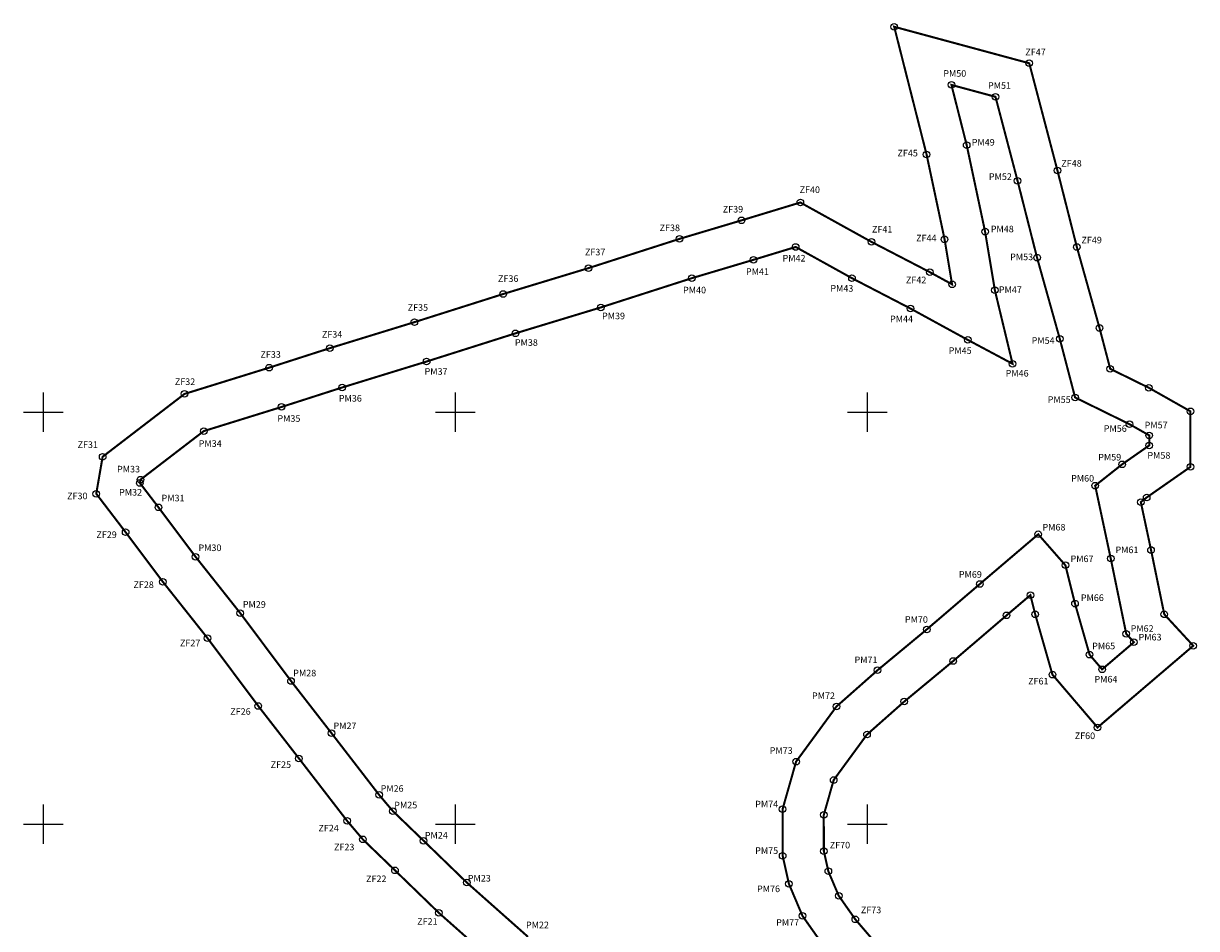
# Model space of a CAD drawing. Units: inches. Extents: x 201901 to 204301, y 2727439 to 2729239.
# Drawn here: x 202590 to 203160, y 2728349 to 2728789 of the extents above; entities that cross this region are included whole.
import ezdxf

# ---------------------------------------------------------------- set-up
doc = ezdxf.new("R2010")
doc.units = ezdxf.units.IN
doc.header["$LTSCALE"] = 40
doc.header["$MEASUREMENT"] = 0
doc.header["$PDMODE"] = 32
doc.header["$PDSIZE"] = 3.2
doc.linetypes.add('LIMITE1', pattern=[0.54, 0.3, -0.08, 0, -0.08, 0, -0.08])
doc.linetypes.add('OCULTA1', pattern=[0.15, 0.1, -0.05])
for name, color, linetype in [('CVL_PUNTO', 2, 'Continuous'), ('CVL_PUNTO_NUM', 2, 'Continuous'), ('CVL_RETUTM', 8, 'Continuous'), ('Pleamar_maxima', 1, 'OCULTA1'), ('Zona_federal', 5, 'LIMITE1')]:
    doc.layers.add(name, color=color, linetype=linetype)
doc.styles.add('MONOTXT2', font='MONOTXT2.shx')

msp = doc.modelspace()

# ---------------------------------------------------------------- linework, layer by layer
at = {"layer": 'CVL_PUNTO', "color": 7}
for p in [(203013.06, 2728787.05), (203078.62, 2728769.33), (203040.84, 2728758.82), (203062.22, 2728753.05), (203048.25, 2728729.6), (203028.77, 2728725.06), (203092.3, 2728717.27), (203072.94, 2728712.27), (202967.5, 2728701.75), (202938.99, 2728693.09), (202908.89, 2728684.11), (203037.52, 2728683.86), (203057.18, 2728687.59), (202965.22, 2728680.16), (203002.01, 2728682.64), (203101.72, 2728680.14), (202944.75, 2728673.93), (203082.4, 2728674.98), (202864.72, 2728669.92), (203030.33, 2728667.96), (202914.81, 2728665.01), (202992.56, 2728665.01), (203041.16, 2728662.03), (202823.25, 2728657.33), (203061.91, 2728659.23), (202870.68, 2728650.83), (203020.93, 2728650.3), (202780.14, 2728643.66), (202829.18, 2728638.23), (203112.73, 2728640.83), (203048.77, 2728635.07), (203093.43, 2728635.6), (202739.12, 2728631.05), (202709.68, 2728621.59), (202786.1, 2728624.57), (203070.52, 2728623.46), (203117.91, 2728621.03), (202668.57, 2728608.83), (202745.12, 2728611.97), (203136.64, 2728611.83), (203100.87, 2728607.12), (202715.7, 2728602.52), (203156.86, 2728600.39), (203127.29, 2728594.14), (202677.91, 2728590.79), (203136.86, 2728588.72), (203136.86, 2728583.85), (202628.83, 2728578.34), (203123.68, 2728574.65), (203156.86, 2728573.42), (202646.92, 2728565.59), (202647.21, 2728567.23), (203110.62, 2728564.32), (202625.73, 2728560.39), (203135.62, 2728558.59), (202655.95, 2728553.78), (203132.77, 2728556.34), (202640, 2728541.71), (203082.97, 2728540.71), (202673.94, 2728529.8), (203118.16, 2728528.98), (203137.73, 2728533.08), (203096.16, 2728525.67), (202658.11, 2728517.58), (203054.62, 2728516.57), (203079.17, 2728511.2), (203100.83, 2728507.04), (202695.6, 2728502.48), (203067.61, 2728501.36), (203081.51, 2728501.86), (203144.16, 2728501.87), (202679.76, 2728490.28), (203028.84, 2728494.51), (203125.69, 2728492.41), (203129.43, 2728488.34), (203158.22, 2728486.61), (203041.72, 2728479.21), (203107.91, 2728482.27), (203004.95, 2728474.71), (203089.87, 2728472.59), (203113.98, 2728475.15), (202720.27, 2728469.5), (202704.36, 2728457.38), (202985, 2728457.08), (203017.95, 2728459.51), (202739.93, 2728444.18), (202999.86, 2728443.53), (203111.76, 2728446.95), (202724.11, 2728431.94), (202965.43, 2728430.35), (202983.68, 2728421.44), (202763.02, 2728414.24), (202769.71, 2728406.36), (202958.87, 2728407.26), (202978.88, 2728404.5), (202747.47, 2728401.66), (202755.1, 2728392.66), (202784.63, 2728391.98), (202978.91, 2728386.92), (202958.91, 2728384.7), (202770.73, 2728377.6), (202981.09, 2728377.16), (202805.62, 2728371.66), (202961.96, 2728371.03), (202986.13, 2728365.27), (202792.02, 2728356.99), (202968.54, 2728355.5), (202994.19, 2728353.81)]:
    msp.add_point(p, dxfattribs=at)
at = {"layer": 'CVL_RETUTM', "color": 8, "linetype": 'Continuous'}
for p, q in [((202600, 2728609.6), (202600, 2728590.4)), ((202800, 2728609.6), (202800, 2728590.4)), ((203000, 2728609.6), (203000, 2728590.4)), ((202590.4, 2728600), (202609.6, 2728600)), ((202790.4, 2728600), (202809.6, 2728600)), ((202990.4, 2728600), (203009.6, 2728600)), ((202600, 2728409.6), (202600, 2728390.4)), ((202800, 2728409.6), (202800, 2728390.4)), ((203000, 2728409.6), (203000, 2728390.4)), ((202590.4, 2728400), (202609.6, 2728400)), ((202790.4, 2728400), (202809.6, 2728400)), ((202990.4, 2728400), (203009.6, 2728400))]:
    msp.add_line(p, q, dxfattribs=at)
at = {"layer": 'Pleamar_maxima', "const_width": 1}
msp.add_lwpolyline([(202835.28, 2728345.35), (202805.62, 2728371.66), (202784.63, 2728391.98), (202769.71, 2728406.36), (202763.02, 2728414.24), (202739.93, 2728444.18), (202720.27, 2728469.5), (202695.6, 2728502.48), (202673.94, 2728529.8), (202655.95, 2728553.78), (202646.92, 2728565.59), (202647.21, 2728567.23), (202677.91, 2728590.79), (202715.7, 2728602.52), (202745.12, 2728611.97), (202786.1, 2728624.57), (202829.18, 2728638.23), (202870.68, 2728650.83), (202914.81, 2728665.01), (202944.75, 2728673.93), (202965.22, 2728680.16), (202992.56, 2728665.01), (203020.93, 2728650.3), (203048.77, 2728635.07), (203070.52, 2728623.46), (203061.91, 2728659.23), (203057.18, 2728687.59), (203048.25, 2728729.6), (203040.84, 2728758.82), (203062.22, 2728753.05), (203072.94, 2728712.27), (203082.4, 2728674.98), (203093.43, 2728635.6), (203100.87, 2728607.12), (203127.29, 2728594.14), (203136.86, 2728588.72), (203136.86, 2728583.85), (203123.68, 2728574.65), (203110.62, 2728564.32), (203118.16, 2728528.98), (203125.69, 2728492.41), (203129.43, 2728488.34), (203113.98, 2728475.15), (203107.91, 2728482.27), (203100.83, 2728507.04), (203096.16, 2728525.67), (203082.97, 2728540.71), (203054.62, 2728516.57), (203028.84, 2728494.51), (203004.95, 2728474.71), (202985, 2728457.08), (202965.43, 2728430.35), (202958.87, 2728407.26), (202958.91, 2728384.7), (202961.96, 2728371.03), (202968.54, 2728355.5), (202978.4, 2728341.51)], dxfattribs=at)
at = {"layer": 'Zona_federal', "const_width": 1}
msp.add_lwpolyline([(202821.62, 2728330.74), (202792.02, 2728356.99), (202770.73, 2728377.6), (202755.1, 2728392.66), (202747.47, 2728401.66), (202724.11, 2728431.94), (202704.36, 2728457.38), (202679.76, 2728490.28), (202658.11, 2728517.58), (202640, 2728541.71), (202625.73, 2728560.39), (202628.83, 2728578.34), (202668.57, 2728608.83), (202709.68, 2728621.59), (202739.12, 2728631.05), (202780.14, 2728643.66), (202823.25, 2728657.33), (202864.72, 2728669.92), (202908.89, 2728684.11), (202938.99, 2728693.09), (202967.5, 2728701.75), (203002.01, 2728682.64), (203030.33, 2728667.96), (203041.16, 2728662.03), (203037.52, 2728683.86), (203028.77, 2728725.06), (203013.06, 2728787.05), (203078.62, 2728769.33), (203092.3, 2728717.27), (203101.72, 2728680.14), (203112.73, 2728640.83), (203117.91, 2728621.03), (203136.64, 2728611.83), (203156.86, 2728600.39), (203156.86, 2728573.42), (203135.62, 2728558.59), (203132.77, 2728556.34), (203137.73, 2728533.08), (203144.16, 2728501.87), (203158.22, 2728486.61), (203111.76, 2728446.95), (203089.87, 2728472.59), (203081.51, 2728501.86), (203079.17, 2728511.2), (203067.61, 2728501.36), (203041.72, 2728479.21), (203017.95, 2728459.51), (202999.86, 2728443.53), (202983.68, 2728421.44), (202978.88, 2728404.5), (202978.91, 2728386.92), (202981.09, 2728377.16), (202986.13, 2728365.27), (202994.19, 2728353.81), (203002.06, 2728344.65)], dxfattribs=at)

# ---------------------------------------------------------------- texts
at = {"layer": 'CVL_PUNTO_NUM', "color": 7, "style": 'MONOTXT2'}
for s, p in [('ZF47', (203076.72, 2728773.17)), ('PM50', (203036.88, 2728762.78)), ('PM51', (203058.59, 2728756.93)), ('PM49', (203050.7, 2728729.38)), ('ZF45', (203014.65, 2728724.12)), ('ZF48', (203094.19, 2728719.16)), ('PM52', (203059.02, 2728712.7)), ('ZF40', (202967.14, 2728706.34)), ('ZF39', (202929.84, 2728696.89)), ('ZF38', (202899.19, 2728687.86)), ('ZF41', (203002.3, 2728687.18)), ('PM48', (203059.94, 2728687.29)), ('ZF44', (203023.7, 2728682.86)), ('ZF49', (203103.95, 2728681.9)), ('ZF37', (202862.97, 2728676.08)), ('PM42', (202958.85, 2728673.11)), ('PM53', (203069.33, 2728673.75)), ('PM41', (202941.1, 2728666.62)), ('ZF36', (202820.75, 2728663.22)), ('PM43', (202982.08, 2728658.45)), ('ZF42', (203018.77, 2728662.57)), ('PM40', (202910.57, 2728657.64)), ('PM47', (203063.86, 2728657.83)), ('ZF35', (202776.9, 2728649.18)), ('PM39', (202871.24, 2728645.09)), ('PM44', (203011.04, 2728643.65)), ('ZF34', (202735.27, 2728636.16)), ('PM38', (202828.94, 2728632.19)), ('PM54', (203079.77, 2728633.16)), ('ZF33', (202705.44, 2728626.39)), ('PM45', (203039.5, 2728628.27)), ('ZF32', (202663.88, 2728613.18)), ('PM37', (202785.09, 2728618.14)), ('PM46', (203067.15, 2728617.27)), ('PM36', (202743.48, 2728605.1)), ('PM55', (203087.56, 2728604.51)), ('PM35', (202713.67, 2728595.31)), ('PM56', (203114.78, 2728590.43)), ('PM57', (203134.62, 2728592.13)), ('ZF31', (202616.66, 2728582.61)), ('PM34', (202675.46, 2728583.15)), ('PM59', (203112.09, 2728576.53)), ('PM58', (203135.97, 2728577.39)), ('PM33', (202635.82, 2728570.74)), ('PM60', (203098.93, 2728566.27)), ('ZF30', (202611.6, 2728557.72)), ('PM32', (202636.82, 2728559.51)), ('PM31', (202657.44, 2728556.69)), ('ZF29', (202625.8, 2728538.93)), ('PM68', (203085.03, 2728542.55)), ('PM30', (202675.34, 2728532.56)), ('PM61', (203120.45, 2728531.56)), ('PM67', (203098.65, 2728527.21)), ('PM69', (203044.45, 2728519.62)), ('ZF28', (202643.8, 2728514.64)), ('PM29', (202696.88, 2728505.06)), ('PM66', (203103.66, 2728508.31)), ('PM70', (203018.26, 2728497.76)), ('PM62', (203127.82, 2728493.37)), ('PM63', (203131.67, 2728489.19)), ('ZF27', (202666.37, 2728486.34)), ('PM65', (203109.16, 2728484.89)), ('PM71', (202993.79, 2728478.19)), ('PM28', (202721.36, 2728471.77)), ('ZF61', (203078.08, 2728467.83)), ('PM64', (203110.26, 2728468.77)), ('PM72', (202973.15, 2728460.75)), ('ZF26', (202690.79, 2728453.09)), ('PM27', (202740.87, 2728446.15)), ('ZF60', (203100.7, 2728441.31)), ('PM73', (202952.63, 2728434.15)), ('ZF25', (202710.4, 2728427.31)), ('PM26', (202763.76, 2728415.72)), ('PM25', (202770.39, 2728407.69)), ('PM74', (202945.59, 2728408.16)), ('ZF24', (202733.57, 2728396.48)), ('PM24', (202785.22, 2728393.03)), ('ZF23', (202741.15, 2728387.29)), ('PM75', (202945.58, 2728385.59)), ('ZF70', (202981.78, 2728388.24)), ('ZF22', (202756.7, 2728371.88)), ('PM23', (202806.08, 2728372.17)), ('PM76', (202946.48, 2728367.03)), ('ZF73', (202996.9, 2728356.8)), ('ZF21', (202781.52, 2728351.19)), ('PM22', (202834.32, 2728349.5)), ('PM77', (202955.76, 2728350.7))]:
    msp.add_text(s, height=3.2, dxfattribs=at).set_placement(p)

doc.saveas('drawing.dxf')
